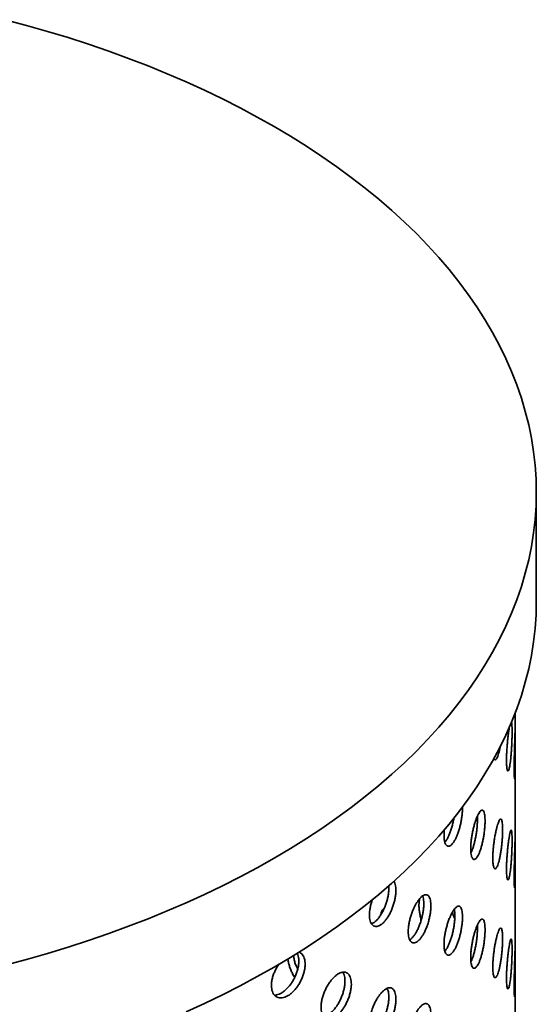
# Model space of a CAD drawing. Units: inches. Extents: x 0.2 to 8.4, y 0.1 to 10.9.
# Drawn here: x 7.6 to 8, y 8.9 to 9.6 of the extents above; entities that cross this region are included whole.
import ezdxf

# ---------------------------------------------------------------- set-up
doc = ezdxf.new("R2010")
doc.units = ezdxf.units.IN
doc.header["$MEASUREMENT"] = 0

msp = doc.modelspace()

# ---------------------------------------------------------------- linework, layer by layer
at = {"color": 7, "linetype": 'Continuous', "lineweight": 35}
for p, q in [((7.98912893, 9.16514566), (7.98912893, 9.23937668)), ((7.97467892, 9.07815106), (7.97467892, 9.08890175)), ((7.97467892, 9.00392008), (7.97467892, 9.05696283)), ((7.97467892, 8.92968911), (7.97467892, 8.98273186)), ((7.97467892, 8.85545813), (7.97467892, 8.90850088))]:
    msp.add_line(p, q, dxfattribs=at)
at = {"color": 7, "linetype": 'Continuous', "lineweight": 35, "flags": 128}
for points in [[(7.62676639, 8.91725625), (7.64128771, 8.92112086), (7.65562884, 8.92520357), (7.66977989, 8.92950164), (7.68373122, 8.93401205), (7.69747323, 8.93873175), (7.71099651, 8.9436575), (7.72429184, 8.94878591), (7.73735004, 8.95411348), (7.7501622, 8.95963656), (7.76271953, 8.96535135), (7.77501341, 8.97125395), (7.78703543, 8.97734031), (7.79877735, 8.98360625), (7.81023109, 8.9900475), (7.82138887, 8.99665961), (7.83224298, 9.00343807), (7.84278601, 9.01037824), (7.85301071, 9.01747534), (7.8629101, 9.02472453), (7.87247738, 9.03212084), (7.88170601, 9.03965918), (7.89058964, 9.04733441), (7.89912221, 9.05514123), (7.90729787, 9.06307433), (7.91511098, 9.07112826), (7.92255624, 9.07929749), (7.92962847, 9.08757644), (7.93632291, 9.09595942), (7.94263491, 9.1044407), (7.94856015, 9.11301446), (7.9540946, 9.12167482), (7.95923448, 9.13041584), (7.9639762, 9.13923154), (7.9683166, 9.14811586), (7.97225263, 9.15706274), (7.97578158, 9.16606604), (7.97890111, 9.17511958), (7.98160904, 9.18421716), (7.98390349, 9.19335254), (7.98578296, 9.20251945), (7.98724606, 9.21171164), (7.98829187, 9.22092279), (7.98891963, 9.23014657), (7.98912893, 9.23937668), (7.98891963, 9.2486068), (7.98829187, 9.25783058), (7.98724606, 9.26704172), (7.98578296, 9.27623392), (7.98390349, 9.28540082), (7.98160904, 9.2945362), (7.97890111, 9.30363379), (7.97578158, 9.31268733), (7.97225263, 9.32169062), (7.9683166, 9.3306375), (7.9639762, 9.33952183), (7.95923448, 9.34833753), (7.9540946, 9.35707855), (7.94856015, 9.3657389), (7.94263491, 9.37431267), (7.93632291, 9.38279395), (7.92962847, 9.39117692), (7.92255624, 9.39945588), (7.91511098, 9.40762511), (7.90729787, 9.41567904), (7.89912221, 9.42361213), (7.89058964, 9.43141896), (7.88170601, 9.43909419), (7.87247738, 9.44663253), (7.8629101, 9.45402883), (7.85301071, 9.46127802), (7.84278601, 9.46837513), (7.83224298, 9.47531529), (7.82138887, 9.48209376), (7.81023109, 9.48870586), (7.79877735, 9.49514711), (7.78703543, 9.50141305), (7.77501341, 9.50749942), (7.76271953, 9.51340201), (7.7501622, 9.51911681), (7.73735004, 9.52463988), (7.72429184, 9.52996746), (7.71099651, 9.53509587), (7.69747323, 9.54002161), (7.68373122, 9.54474132), (7.66977989, 9.54925173), (7.65562884, 9.55354979), (7.64128771, 9.5576325), (7.62676639, 9.56149712)], [(7.7501622, 8.88540554), (7.76271953, 8.89112033), (7.77501341, 8.89702293), (7.78703543, 8.90310929), (7.79877735, 8.90937523), (7.81023109, 8.91581648), (7.82138887, 8.92242859), (7.83224298, 8.92920705), (7.84278601, 8.93614722), (7.85301071, 8.94324432), (7.8629101, 8.95049351), (7.87247738, 8.95788982), (7.88170601, 8.96542816), (7.89058964, 8.97310338), (7.89912221, 8.98091021), (7.90729787, 8.98884331), (7.91511098, 8.99689724), (7.92255624, 9.00506647), (7.92962847, 9.01334542), (7.93632291, 9.0217284), (7.94263491, 9.03020968), (7.94856015, 9.03878344), (7.9540946, 9.0474438), (7.95923448, 9.05618482), (7.9639762, 9.06500052), (7.9683166, 9.07388484), (7.97225263, 9.08283172), (7.97578158, 9.09183502), (7.97890111, 9.10088856), (7.98160904, 9.10998614), (7.98390349, 9.11912152), (7.98578296, 9.12828843), (7.98724606, 9.13748062), (7.98829187, 9.14669177), (7.98891963, 9.15591555), (7.98912893, 9.16514566)]]:
    msp.add_lwpolyline(points, dxfattribs=at)
at = {"color": 7, "linetype": 'Continuous', "lineweight": 35}
for points, knots in [([(7.96877863, 9.05672573), (7.96878536, 9.05597075), (7.96879882, 9.05446082), (7.96890297, 9.05260541), (7.9690656, 9.05113152), (7.96928344, 9.05008944), (7.96954736, 9.04952105), (7.96984533, 9.04942474), (7.97016648, 9.04982339), (7.97049839, 9.05068608), (7.97082951, 9.05200738), (7.97115, 9.05373179), (7.97145, 9.05582639), (7.97172379, 9.05821771), (7.97196446, 9.06084915), (7.97216973, 9.06363812), (7.97233574, 9.06651019), (7.97246269, 9.06938211), (7.97254858, 9.07216998), (7.97259449, 9.07479957), (7.97259931, 9.07718677), (7.97256445, 9.07927892), (7.97248742, 9.08098884), (7.97237828, 9.08229088), (7.97227446, 9.08277389), (7.9722254, 9.08300209)], [0, 0, 0, 0, 0.043672628, 0.087343852, 0.13101628, 0.174688619, 0.218370786, 0.262054259, 0.305744467, 0.349434965, 0.393113036, 0.436791412, 0.480456923, 0.524122524, 0.567794189, 0.611466203, 0.655154009, 0.698840907, 0.742530333, 0.786217616, 0.829889772, 0.873562806, 0.917228513, 0.960893238, 1, 1, 1, 1]), ([(7.97072243, 9.07924192), (7.97067577, 9.07898288), (7.97052007, 9.07811848), (7.97024989, 9.0762817), (7.96992553, 9.07381017), (7.9696201, 9.07111383), (7.9693471, 9.06828982), (7.96911557, 9.06541228), (7.96893947, 9.06257154), (7.96880705, 9.05958691), (7.96878879, 9.05774812), (7.96877863, 9.05672573)], [0, 0, 0, 0, 0.0492835895, 0.164457397, 0.2796302436, 0.3948017893, 0.5100163451, 0.6252286301, 0.7404618879, 0.8556931738, 1, 1, 1, 1]), ([(7.97467683, 9.07820331), (7.97467579, 9.07820086), (7.97467322, 9.07819481), (7.97465621, 9.07763121), (7.97462452, 9.07659778), (7.97457794, 9.07511935), (7.97451685, 9.07323337), (7.97444449, 9.07101813), (7.97436346, 9.0684988), (7.97428008, 9.06579107), (7.97419873, 9.06292516), (7.97412674, 9.06003647), (7.97406887, 9.05716208), (7.97402484, 9.05417199), (7.97401859, 9.05232368), (7.97401516, 9.05130628)], [0, 0, 0, 0, 0.052844067, 0.130872429, 0.206890401, 0.285099471, 0.361353037, 0.439807612, 0.516234672, 0.594879852, 0.67125321, 0.749859912, 0.825894155, 0.904162959, 1, 1, 1, 1]), ([(7.97401516, 9.05130628), (7.97401731, 9.05056463), (7.97402167, 9.04905976), (7.97405622, 9.04722624), (7.97410885, 9.04575145), (7.97417673, 9.04472628), (7.97425531, 9.04415462), (7.9743379, 9.04406486), (7.97442005, 9.04446028), (7.97449529, 9.04532648), (7.97456057, 9.04665551), (7.97461171, 9.04838778), (7.97464847, 9.05050418), (7.97467034, 9.05290455), (7.97467961, 9.05556378), (7.97467895, 9.05835489), (7.974672, 9.061251), (7.97466244, 9.06411545), (7.97465361, 9.06692155), (7.97464814, 9.06953836), (7.97464744, 9.07194131), (7.97465167, 9.07401786), (7.97465984, 9.07575243), (7.97466923, 9.07704649), (7.97467739, 9.07789403), (7.97467803, 9.07807126), (7.97467832, 9.07815106)], [0, 0, 0, 0, 0.041202144, 0.08360253, 0.124804132, 0.167192205, 0.208533633, 0.251060836, 0.292639217, 0.335415161, 0.377128811, 0.42005279, 0.461746345, 0.50465523, 0.546232131, 0.589021709, 0.630474548, 0.673134973, 0.714506253, 0.757080216, 0.798413535, 0.840946308, 0.882271955, 0.924793723, 0.966136986, 1, 1, 1, 1]), ([(7.96016402, 9.05807509), (7.96019027, 9.0579922), (7.96033119, 9.05754714), (7.96066666, 9.05719241), (7.96115388, 9.0570413), (7.96169456, 9.05741899), (7.96226179, 9.05825179), (7.96283856, 9.05955092), (7.96340937, 9.06125263), (7.96394949, 9.06335273), (7.96431708, 9.06498254), (7.96448377, 9.06595256), (7.96449997, 9.0660468)], [0, 0, 0, 0, 0.0272957924, 0.1465567622, 0.2658185894, 0.3857731248, 0.5057271314, 0.6260850227, 0.7464406665, 0.8667487233, 0.9870533241, 1, 1, 1, 1]), ([(7.92614756, 9.00574205), (7.92616641, 9.00498845), (7.92620411, 9.00348119), (7.92649738, 9.00160407), (7.92695868, 9.00008929), (7.92758331, 8.99898554), (7.92835244, 8.99833582), (7.92923901, 8.99814275), (7.93021853, 8.99843345), (7.93125954, 8.99918516), (7.93233047, 9.00039683), (7.9333999, 9.00201822), (7.93443518, 9.00401872), (7.93540957, 9.00632466), (7.93629421, 9.00888152), (7.9370704, 9.01160351), (7.93771587, 9.01442067), (7.93821913, 9.01724432), (7.93857055, 9.02000767), (7.93874362, 9.02258848), (7.93879633, 9.02426121), (7.93874797, 9.02496557), (7.93874742, 9.02497358)], [0, 0, 0, 0, 0.052282791, 0.10456894, 0.156845557, 0.209123055, 0.261573033, 0.314023788, 0.366779142, 0.419533647, 0.472466398, 0.525397939, 0.57830817, 0.631217304, 0.683979376, 0.736741581, 0.789346187, 0.841950927, 0.894448393, 0.946947616, 0.99939663, 1, 1, 1, 1]), ([(7.94434822, 8.99663973), (7.94436328, 8.99588361), (7.9443934, 8.9943714), (7.94462763, 8.99249848), (7.94499606, 8.99099691), (7.94549395, 8.98991771), (7.94610569, 8.98930382), (7.94680725, 8.98915552), (7.94757834, 8.98949747), (7.94839241, 8.9903006), (7.94922527, 8.99156143), (7.95005228, 8.99322623), (7.95084923, 8.99526383), (7.9515969, 8.99760208), (7.95227356, 9.00018585), (7.95286643, 9.00293335), (7.95335822, 9.00577124), (7.95374228, 9.00861662), (7.95400624, 9.01138635), (7.95414939, 9.01400594), (7.95416413, 9.01639279), (7.95405519, 9.01848998), (7.95381986, 9.02022506), (7.95346751, 9.021565), (7.95300074, 9.02245485), (7.95243391, 9.02288872), (7.95177558, 9.02283489), (7.95104504, 9.02231534), (7.9502575, 9.02132537), (7.94943633, 9.01991266), (7.94860274, 9.01810011), (7.94778159, 9.01595436), (7.94699825, 9.01352329), (7.94627573, 9.01088496), (7.94564081, 9.00810687), (7.94510981, 9.00526928), (7.94471001, 9.00245837), (7.94441187, 8.99949615), (7.94437096, 8.99766042), (7.94434822, 8.99663973)], [0, 0, 0, 0, 0.0268402785, 0.0536797936, 0.0805198106, 0.1073600726, 0.1342063085, 0.1610528898, 0.1879042085, 0.214755491, 0.2415991013, 0.2684429867, 0.2952790261, 0.3221149404, 0.3489546905, 0.3757945246, 0.4026439596, 0.429493324, 0.4563438348, 0.4831931313, 0.5100331371, 0.5368737171, 0.5637097606, 0.5905450937, 0.6173883712, 0.6442321066, 0.6710831468, 0.6979346555, 0.7247813316, 0.7516283848, 0.7784655551, 0.8053031643, 0.8321403383, 0.8589777286, 0.8858245819, 0.9126714287, 0.9395228642, 0.966373836, 1, 1, 1, 1]), ([(7.9488626, 9.01860449), (7.94888356, 9.01834392), (7.94895702, 9.01743072), (7.94895048, 9.01552283), (7.94884778, 9.01297573), (7.948611, 9.01023163), (7.9482594, 9.00740082), (7.94779294, 9.00455408), (7.94722638, 9.00177467), (7.94656864, 8.99914091), (7.94583759, 8.99674071), (7.94514965, 8.99484492), (7.94470255, 8.99392088), (7.94452967, 8.99356358)], [0, 0, 0, 0, 0.039802996, 0.139494892, 0.239188687, 0.33886194, 0.438539634, 0.538243084, 0.637947419, 0.737680758, 0.837414193, 0.937132821, 1, 1, 1, 1]), ([(7.93285061, 9.01745319), (7.93277868, 9.01699585), (7.93256035, 9.01560772), (7.93203438, 9.01326276), (7.93130214, 9.01051833), (7.93044531, 9.00792609), (7.92949897, 9.00554773), (7.92848143, 9.00348386), (7.92754974, 9.00191351), (7.92696697, 9.00122959), (7.92673979, 9.00096298)], [0, 0, 0, 0, 0.068793998, 0.208805014, 0.348817143, 0.489001251, 0.629186487, 0.769703277, 0.910224273, 1, 1, 1, 1]), ([(7.95941964, 8.99016515), (7.9594304, 8.98941306), (7.95945191, 8.98790887), (7.95961841, 8.98605569), (7.95987968, 8.98457849), (7.96023168, 8.98352547), (7.96066236, 8.98293814), (7.96115502, 8.98281655), (7.96169427, 8.98318627), (7.9622618, 8.98402153), (7.96283879, 8.98531881), (7.96340844, 8.98702547), (7.96395296, 8.98910789), (7.96445932, 8.99149089), (7.96491342, 8.99411727), (7.96530763, 8.99690022), (7.96563186, 8.99976715), (7.96588337, 9.00263217), (7.96605537, 9.00541461), (7.9661484, 9.00803947), (7.96615844, 9.01042583), (7.96608818, 9.01251717), (7.96593599, 9.01424125), (7.96570677, 9.01556583), (7.96540161, 9.01643596), (7.96502823, 9.0168467), (7.96459128, 9.01676678), (7.96410196, 9.01621839), (7.96356946, 9.01519717), (7.96300844, 9.0137488), (7.96243311, 9.0118971), (7.96186056, 9.00970647), (7.96130952, 9.00722707), (7.96079734, 9.0045385), (7.9603445, 9.00171187), (7.95996464, 8.99883353), (7.95967811, 8.99599154), (7.95946507, 8.99301579), (7.95943584, 8.99118142), (7.95941964, 8.99016515)], [0, 0, 0, 0, 0.026674751, 0.053350272, 0.080020904, 0.106692487, 0.133452111, 0.160212526, 0.187127542, 0.214042668, 0.241048418, 0.268053676, 0.295048049, 0.322042018, 0.348961125, 0.37587978, 0.402717956, 0.429555934, 0.456340195, 0.483124868, 0.509883924, 0.536643339, 0.563396261, 0.590149787, 0.616913886, 0.643678157, 0.670474773, 0.697272054, 0.724131083, 0.750990811, 0.777934113, 0.804877528, 0.83188456, 0.858890738, 0.88588141, 0.912871939, 0.939744385, 0.966617301, 1, 1, 1, 1]), ([(7.9263922, 9.00962174), (7.92635848, 9.00936185), (7.92617894, 9.00797795), (7.92616162, 9.00674415), (7.92614756, 9.00574205)], [0, 0, 0, 0, 0.187793208, 1, 1, 1, 1]), ([(7.96877863, 8.98249475), (7.96878536, 8.98173977), (7.96879882, 8.98022984), (7.96890296, 8.9783744), (7.9690656, 8.97690053), (7.96928344, 8.97585853), (7.96954735, 8.97528998), (7.96984534, 8.9751938), (7.97016648, 8.97559235), (7.97049839, 8.97645504), (7.97082951, 8.97777642), (7.97114999, 8.97950082), (7.97145, 8.98159537), (7.97172379, 8.9839867), (7.97196446, 8.98661817), (7.97216973, 8.98940714), (7.97233574, 8.99227923), (7.97246268, 8.99515112), (7.97254859, 8.99793905), (7.97259448, 9.00056844), (7.97259936, 9.0029563), (7.97256429, 9.00504604), (7.97248801, 9.00676492), (7.97237212, 9.00808051), (7.97221544, 9.00893806), (7.97202055, 9.00933226), (7.97178786, 9.00923222), (7.97152264, 9.00866076), (7.97122791, 9.0076148), (7.97091228, 9.00614281), (7.97058264, 9.00426988), (7.97025018, 9.00206422), (7.96992546, 8.99957558), (7.96962012, 8.99688382), (7.96934709, 8.99405857), (7.96911558, 8.99118136), (7.96893947, 8.98834051), (7.96880706, 8.98535593), (7.96878879, 8.98351713), (7.96877863, 8.98249475)], [0, 0, 0, 0, 0.026840289, 0.053680198, 0.080519909, 0.107359606, 0.134206481, 0.161053136, 0.187904457, 0.214755728, 0.241599295, 0.268443117, 0.295278932, 0.322114903, 0.348954855, 0.375794767, 0.402644384, 0.429493874, 0.456343553, 0.483193338, 0.510033337, 0.536873876, 0.563709437, 0.59054531, 0.617388896, 0.644232284, 0.671083253, 0.697934673, 0.724781554, 0.751628638, 0.778465745, 0.805303235, 0.832140632, 0.858977725, 0.88582484, 0.912671828, 0.939522855, 0.966374345, 1, 1, 1, 1]), ([(7.97467683, 9.00397229), (7.97467579, 9.00396984), (7.97467322, 9.00396379), (7.97465621, 9.0034002), (7.97462452, 9.00236674), (7.97457794, 9.00088839), (7.97451685, 8.99900239), (7.97444449, 8.99678715), (7.97436346, 8.99426782), (7.97428008, 8.99156006), (7.97419873, 8.98869419), (7.97412674, 8.98580549), (7.97406887, 8.98293111), (7.97402484, 8.979941), (7.97401859, 8.97809271), (7.97401516, 8.9770753)], [0, 0, 0, 0, 0.0528440689, 0.1308724346, 0.2068904087, 0.2850995941, 0.3613531629, 0.4398077409, 0.5162348037, 0.594880788, 0.6712531609, 0.7498587167, 0.8258955144, 0.904162955, 1, 1, 1, 1]), ([(7.97401516, 8.9770753), (7.97401731, 8.97633365), (7.97402167, 8.97482879), (7.97405622, 8.97299526), (7.97410885, 8.97152048), (7.97417673, 8.97049524), (7.97425531, 8.96992366), (7.9743379, 8.96983388), (7.97442005, 8.97022931), (7.97449529, 8.97109549), (7.97456057, 8.97242455), (7.97461171, 8.97415674), (7.97464847, 8.97627316), (7.97467034, 8.97867358), (7.97467961, 8.9813328), (7.97467895, 8.98412391), (7.974672, 8.98702002), (7.97466244, 8.98988447), (7.97465361, 8.99269057), (7.97464814, 8.99530739), (7.97464744, 8.99771033), (7.97465167, 8.99978688), (7.97465984, 9.00152141), (7.97466923, 9.00281557), (7.97467739, 9.00366304), (7.97467803, 9.00384028), (7.97467832, 9.00392008)], [0, 0, 0, 0, 0.041202129, 0.0836025, 0.124804087, 0.167192794, 0.20853364, 0.251060828, 0.292639194, 0.335415122, 0.377128757, 0.420052701, 0.46174624, 0.504655388, 0.546232274, 0.589021837, 0.630474661, 0.67313507, 0.714506336, 0.757080283, 0.798413588, 0.840946345, 0.882271236, 0.92479437, 0.966136998, 1, 1, 1, 1]), ([(7.87526828, 8.95146019), (7.87529465, 8.95070424), (7.87534739, 8.94919228), (7.87575784, 8.94727864), (7.87640446, 8.94570626), (7.87728155, 8.94452451), (7.87836446, 8.94377855), (7.87961644, 8.94347438), (7.88100473, 8.94364203), (7.88248579, 8.94426273), (7.88401622, 8.94533922), (7.88555106, 8.9468253), (7.88704389, 8.94869444), (7.88845488, 8.95087648), (7.88974158, 8.95332048), (7.89087507, 8.95594339), (7.8918203, 8.95867734), (7.8925615, 8.96143845), (7.89307264, 8.96414912), (7.89335138, 8.96673576), (7.89337962, 8.96911522), (7.89317488, 8.97124632), (7.89270259, 8.97299481), (7.89229003, 8.97405859), (7.89198172, 8.97440003), (7.89197025, 8.97441274)], [0, 0, 0, 0, 0.045120029, 0.090243034, 0.135357687, 0.180473105, 0.225737546, 0.27100244, 0.316530029, 0.362057562, 0.407737941, 0.453417978, 0.499079773, 0.544740225, 0.590273959, 0.635807364, 0.6812055, 0.72660332, 0.771908604, 0.817215364, 0.862478845, 0.907742122, 0.952996771, 0.998251013, 1, 1, 1, 1]), ([(7.88842571, 8.9713188), (7.88843684, 8.97124071), (7.88854369, 8.97049171), (7.88851363, 8.96878879), (7.88832313, 8.96627797), (7.88786389, 8.963589), (7.88718774, 8.9608418), (7.88629403, 8.9581033), (7.88521512, 8.95545181), (7.88397089, 8.95296796), (7.88259885, 8.95071426), (7.88113063, 8.94876346), (7.87960999, 8.94717059), (7.87812524, 8.94598882), (7.87718697, 8.94556559), (7.87674424, 8.94536589)], [0, 0, 0, 0, 0.0096725857, 0.0927755264, 0.1758777777, 0.2589607854, 0.3420428698, 0.4251594787, 0.5082760851, 0.5914962082, 0.6747164538, 0.7581341226, 0.8415525503, 0.9252361203, 1, 1, 1, 1]), ([(7.90172559, 8.94003761), (7.9017485, 8.93927952), (7.90179433, 8.93776337), (7.90215113, 8.93585972), (7.90271345, 8.9343098), (7.9034756, 8.93316511), (7.90441537, 8.9324706), (7.90549786, 8.93222967), (7.90669425, 8.93246933), (7.90796427, 8.93316421), (7.90927205, 8.93431383), (7.91057909, 8.93586773), (7.91184734, 8.93779803), (7.91304485, 8.94003521), (7.91413574, 8.94252716), (7.91509724, 8.94519389), (7.91589884, 8.9479646), (7.91652784, 8.95075731), (7.91696129, 8.95349084), (7.91719701, 8.95609073), (7.91722136, 8.95847552), (7.91704191, 8.96058774), (7.91665502, 8.96235516), (7.91607758, 8.96374336), (7.91531582, 8.96469705), (7.91439516, 8.96520822), (7.9133323, 8.96524383), (7.91216004, 8.96482313), (7.91090498, 8.96393928), (7.9096047, 8.9626368), (7.90829385, 8.96093567), (7.90701039, 8.95889927), (7.90579373, 8.9565721), (7.90467723, 8.95402931), (7.9037008, 8.95133495), (7.90288735, 8.94856722), (7.90227676, 8.9458088), (7.90182249, 8.94288567), (7.90176022, 8.94105531), (7.90172559, 8.94003761)], [0, 0, 0, 0, 0.026840285, 0.053679752, 0.080519826, 0.107360043, 0.134206194, 0.161053059, 0.187904111, 0.214755455, 0.241599244, 0.268442939, 0.295278875, 0.322114818, 0.348954639, 0.37579447, 0.402644102, 0.429493195, 0.456343805, 0.483193087, 0.510033091, 0.53687364, 0.56370969, 0.590545137, 0.617388374, 0.644232038, 0.671083003, 0.697934546, 0.724781199, 0.751628313, 0.778465618, 0.805303092, 0.832140471, 0.858977753, 0.885824693, 0.912671445, 0.939522857, 0.966373837, 1, 1, 1, 1]), ([(7.87733446, 8.96189745), (7.87709772, 8.96124114), (7.87653464, 8.95968012), (7.87590962, 8.95719163), (7.87537834, 8.9542948), (7.87530752, 8.95247076), (7.87526828, 8.95146019)], [0, 0, 0, 0, 0.182836523, 0.434877012, 0.686904301, 1, 1, 1, 1]), ([(7.91154357, 8.96432293), (7.91157965, 8.96425242), (7.91182811, 8.96376687), (7.91210489, 8.96246911), (7.91235405, 8.96047336), (7.91237475, 8.95813941), (7.9121964, 8.95559282), (7.91180945, 8.95288491), (7.91123241, 8.95010128), (7.91047093, 8.94731882), (7.90955068, 8.94461577), (7.90848807, 8.94207448), (7.90731622, 8.93976171), (7.90606084, 8.93774826), (7.90476237, 8.93610434), (7.90363181, 8.93498027), (7.90296456, 8.93459007), (7.90272114, 8.93444772)], [0, 0, 0, 0, 0.012363561, 0.085137509, 0.157912733, 0.230660186, 0.30340904, 0.376142959, 0.448879997, 0.521635687, 0.594392736, 0.667169936, 0.739948276, 0.812714376, 0.885480857, 0.958220882, 1, 1, 1, 1]), ([(7.90963473, 8.96260222), (7.90953287, 8.96225574), (7.90927286, 8.9613714), (7.90908028, 8.95954417), (7.9090497, 8.95723047), (7.90923336, 8.95467927), (7.90963549, 8.95197691), (7.91009496, 8.94968381), (7.91047755, 8.94833037), (7.91059948, 8.94789901)], [0, 0, 0, 0, 0.105428931, 0.269093749, 0.432704786, 0.596312875, 0.759893271, 0.923475061, 1, 1, 1, 1]), ([(7.88532073, 8.9558062), (7.88528227, 8.95579218), (7.88486679, 8.95564063), (7.88422854, 8.95491937), (7.88347298, 8.95362616), (7.88303294, 8.95236522), (7.88292068, 8.95147741), (7.88289536, 8.95127717)], [0, 0, 0, 0, 0.030084179, 0.325013637, 0.619946311, 0.914280003, 1, 1, 1, 1]), ([(7.92614756, 8.93151107), (7.92616641, 8.93075745), (7.92620411, 8.9292502), (7.92649738, 8.92737309), (7.92695869, 8.92585836), (7.92758331, 8.9247546), (7.92835245, 8.92410491), (7.92923899, 8.92391168), (7.93021853, 8.9242025), (7.93125954, 8.92495418), (7.93233047, 8.92616583), (7.9333999, 8.92778732), (7.93443519, 8.92978767), (7.93540957, 8.93209371), (7.93629419, 8.93465055), (7.93707045, 8.93737269), (7.93771563, 8.94018924), (7.93822003, 8.943015), (7.93856723, 8.94577047), (7.93875598, 8.94838068), (7.93877613, 8.95076549), (7.93863385, 8.95286784), (7.93832594, 8.95461589), (7.93786551, 8.95597621), (7.9372568, 8.95689388), (7.93651938, 8.95736232), (7.93566564, 8.95734946), (7.93472057, 8.9568756), (7.93370492, 8.95593481), (7.93264738, 8.95457055), (7.93157642, 8.95280438), (7.93052227, 8.95069827), (7.9295187, 8.94829964), (7.92859457, 8.94568569), (7.92778423, 8.9429247), (7.92710917, 8.94010116), (7.92660249, 8.93730039), (7.92622735, 8.9343552), (7.926176, 8.93252502), (7.92614756, 8.93151107)], [0, 0, 0, 0, 0.026674751, 0.053350237, 0.080020888, 0.106692442, 0.133451995, 0.160212542, 0.187127666, 0.214042586, 0.241048445, 0.2680537, 0.295047875, 0.322041862, 0.348960897, 0.375879744, 0.402717805, 0.429555886, 0.456340132, 0.483124809, 0.50988387, 0.536643297, 0.563396175, 0.590149894, 0.616913898, 0.643678132, 0.670474824, 0.697271984, 0.724131215, 0.750990731, 0.777934054, 0.804877325, 0.831884366, 0.858890813, 0.885881462, 0.912871982, 0.939744431, 0.966617316, 1, 1, 1, 1]), ([(7.93313038, 8.95513084), (7.93319992, 8.95483333), (7.93339339, 8.95400567), (7.93353602, 8.95224281), (7.93356215, 8.94993602), (7.93341804, 8.94737878), (7.93311021, 8.94465771), (7.93264898, 8.94184932), (7.93203938, 8.93903334), (7.9313008, 8.93628694), (7.93044567, 8.93369523), (7.92949888, 8.93131668), (7.92848145, 8.92925283), (7.92754973, 8.92768256), (7.92696697, 8.92699859), (7.92673979, 8.92673196)], [0, 0, 0, 0, 0.045989875, 0.127938902, 0.209809243, 0.291678834, 0.373531243, 0.455383491, 0.537268982, 0.619155125, 0.701141849, 0.783129845, 0.865311139, 0.947494774, 1, 1, 1, 1]), ([(7.93187792, 8.95323978), (7.9321393, 8.95239491), (7.93263774, 8.95078376), (7.93319946, 8.94937183), (7.93346661, 8.9487003)], [0, 0, 0, 0, 0.524388753, 1, 1, 1, 1]), ([(7.94434822, 8.92240875), (7.94436328, 8.92165264), (7.9443934, 8.92014042), (7.94462762, 8.91826748), (7.94499606, 8.91676592), (7.94549397, 8.9156868), (7.94610567, 8.91507276), (7.94680726, 8.91492458), (7.94757833, 8.91526643), (7.94839241, 8.91606957), (7.94922527, 8.91733047), (7.95005228, 8.91899526), (7.95084923, 8.9210328), (7.9515969, 8.92337107), (7.95227356, 8.92595488), (7.95286643, 8.92870237), (7.95335822, 8.93154028), (7.95374227, 8.93438564), (7.95400624, 8.93715538), (7.95414939, 8.93977494), (7.95416413, 8.94216181), (7.95405519, 8.944259), (7.95381985, 8.94599405), (7.95346751, 8.94733402), (7.95300075, 8.94822394), (7.9524339, 8.94865772), (7.95177559, 8.94860395), (7.95104503, 8.94808425), (7.9502575, 8.94709451), (7.94943633, 8.9456816), (7.94860275, 8.9438691), (7.94778159, 8.94172339), (7.94699825, 8.93929231), (7.94627573, 8.93665398), (7.9456408, 8.93387588), (7.94510982, 8.93103829), (7.94471, 8.92822736), (7.94441187, 8.92526516), (7.94437097, 8.92342943), (7.94434822, 8.92240875)], [0, 0, 0, 0, 0.026840275, 0.053680269, 0.080519828, 0.107359672, 0.134206627, 0.161052905, 0.187904448, 0.214755727, 0.241599266, 0.268443147, 0.295279084, 0.322114994, 0.348954996, 0.375794827, 0.402644258, 0.42949405, 0.456343623, 0.483193405, 0.510033407, 0.536873984, 0.56370955, 0.590545321, 0.61738899, 0.644232382, 0.671083419, 0.697934724, 0.724781636, 0.751628611, 0.778465778, 0.805303254, 0.832140424, 0.858977811, 0.885824661, 0.912671905, 0.939522891, 0.966374336, 1, 1, 1, 1]), ([(7.9488626, 8.94437347), (7.94888356, 8.94411291), (7.94895702, 8.94319974), (7.94895049, 8.94129187), (7.94884777, 8.93874474), (7.94861101, 8.93600068), (7.94825939, 8.93316984), (7.94779294, 8.93032311), (7.94722638, 8.9275437), (7.94656865, 8.92490989), (7.94583758, 8.92250976), (7.94514965, 8.92061387), (7.94470255, 8.91968989), (7.94452967, 8.91933261)], [0, 0, 0, 0, 0.039801232, 0.139493264, 0.239185362, 0.33886227, 0.438536822, 0.538241877, 0.637946348, 0.737680838, 0.837413666, 0.937132874, 1, 1, 1, 1]), ([(7.95941964, 8.91593417), (7.9594304, 8.91518209), (7.95945191, 8.9136779), (7.95961841, 8.91182471), (7.95987969, 8.91034752), (7.96023167, 8.90929444), (7.96066237, 8.90870718), (7.96115502, 8.90858557), (7.96169427, 8.9089553), (7.9622618, 8.90979055), (7.96283878, 8.91108785), (7.96340844, 8.91279442), (7.96395296, 8.91487693), (7.96445932, 8.9172599), (7.96491342, 8.9198863), (7.96530763, 8.92266925), (7.96563186, 8.92553617), (7.96588337, 8.92840119), (7.96605537, 8.93118363), (7.9661484, 8.93380849), (7.96615844, 8.93619486), (7.96608818, 8.9382862), (7.965936, 8.94001031), (7.96570676, 8.94133489), (7.96540161, 8.94220505), (7.96502822, 8.94261568), (7.96459129, 8.94253591), (7.96410195, 8.94198731), (7.96356947, 8.94096622), (7.96300844, 8.93951784), (7.96243311, 8.93766606), (7.96186056, 8.9354755), (7.96130951, 8.93299613), (7.96079734, 8.93030749), (7.96034451, 8.92748088), (7.95996462, 8.92460254), (7.95967812, 8.92176057), (7.95946506, 8.9187848), (7.95943583, 8.91695044), (7.95941964, 8.91593417)], [0, 0, 0, 0, 0.026674748, 0.053350264, 0.080020892, 0.106692885, 0.133452144, 0.160212555, 0.187127567, 0.214042689, 0.241048435, 0.268053676, 0.295048142, 0.322042108, 0.34896121, 0.375879862, 0.402718034, 0.429556008, 0.456340264, 0.483124934, 0.509883986, 0.536643396, 0.563396788, 0.59015031, 0.616914405, 0.643678333, 0.670475218, 0.697272095, 0.72413124, 0.750990965, 0.777934308, 0.804877591, 0.831884413, 0.858891146, 0.885881814, 0.912871538, 0.93974487, 0.966617306, 1, 1, 1, 1]), ([(7.96877863, 8.90826377), (7.96878536, 8.9075088), (7.96879882, 8.90599886), (7.96890296, 8.90414343), (7.9690656, 8.90266955), (7.96928344, 8.90162756), (7.96954735, 8.901059), (7.96984534, 8.90096283), (7.97016648, 8.90136137), (7.97049839, 8.90222407), (7.97082951, 8.90354544), (7.97114999, 8.90526984), (7.97145, 8.90736439), (7.97172379, 8.90975572), (7.97196446, 8.91238719), (7.97216973, 8.91517616), (7.97233574, 8.91804825), (7.97246268, 8.92092014), (7.97254859, 8.92370807), (7.97259448, 8.92633747), (7.97259936, 8.92872532), (7.97256429, 8.93081506), (7.97248801, 8.93253394), (7.97237212, 8.93384954), (7.97221544, 8.93470709), (7.97202055, 8.93510128), (7.97178786, 8.93500124), (7.97152264, 8.93442978), (7.97122791, 8.93338382), (7.97091228, 8.93191183), (7.97058264, 8.9300389), (7.97025018, 8.92783325), (7.96992546, 8.9253446), (7.96962012, 8.92265285), (7.96934709, 8.91982759), (7.96911558, 8.91695039), (7.96893947, 8.91410954), (7.96880706, 8.91112495), (7.96878879, 8.90928616), (7.96877863, 8.90826377)], [0, 0, 0, 0, 0.026840289, 0.053680198, 0.080519909, 0.107359606, 0.134206481, 0.161053136, 0.187904457, 0.214755728, 0.241599295, 0.268443117, 0.295278932, 0.322114903, 0.348954855, 0.375794767, 0.402644384, 0.429493874, 0.456343553, 0.483193338, 0.510033337, 0.536873876, 0.563709437, 0.59054531, 0.617388896, 0.644232284, 0.671083253, 0.697934673, 0.724781554, 0.751628638, 0.778465745, 0.805303235, 0.832140632, 0.858977725, 0.88582484, 0.912671828, 0.939522855, 0.966374345, 1, 1, 1, 1]), ([(7.80841708, 8.90329527), (7.80845011, 8.90253623), (7.80851617, 8.9010181), (7.80903069, 8.89905638), (7.80984175, 8.89740829), (7.81094325, 8.89612368), (7.81230502, 8.89525077), (7.81388227, 8.89479954), (7.81563462, 8.89480406), (7.81750824, 8.89525042), (7.8194489, 8.8961466), (7.82139984, 8.89745155), (7.82330216, 8.89914431), (7.8251045, 8.90115937), (7.82675194, 8.90345093), (7.82820616, 8.90593938), (7.82942108, 8.90856114), (7.83037526, 8.91123407), (7.83103408, 8.91388414), (7.83139305, 8.91643702), (7.83143122, 8.9188155), (7.83116103, 8.92096183), (7.83057501, 8.9228006), (7.8297079, 8.92431119), (7.82854301, 8.92537298), (7.82764328, 8.92594537), (7.82709018, 8.92602801), (7.82706579, 8.92603166)], [0, 0, 0, 0, 0.04136098, 0.08272467, 0.124080737, 0.165437407, 0.206930871, 0.248424554, 0.290159245, 0.331893767, 0.373768459, 0.415642709, 0.457500366, 0.499356811, 0.541097023, 0.582837004, 0.624452897, 0.66606839, 0.70759926, 0.749131442, 0.790623921, 0.832116217, 0.873600601, 0.915084641, 0.956584811, 0.998085439, 1, 1, 1, 1]), ([(7.82586094, 8.92527534), (7.82590585, 8.9252115), (7.82627184, 8.92469121), (7.82668435, 8.92335646), (7.82706513, 8.92131683), (7.82709764, 8.91898179), (7.82682856, 8.91647368), (7.82624312, 8.91384461), (7.82537093, 8.91117638), (7.82422248, 8.90854441), (7.82283789, 8.90602072), (7.82124454, 8.90368457), (7.81949114, 8.9015924), (7.81762039, 8.89981829), (7.81568398, 8.89839303), (7.81374142, 8.89739356), (7.81197739, 8.89681259), (7.81093783, 8.89678489), (7.81048773, 8.89677289)], [0, 0, 0, 0, 0.0093744522, 0.0763937242, 0.1434124046, 0.210369213, 0.2773254693, 0.3442662193, 0.4112060989, 0.4781739325, 0.54514209, 0.6121931007, 0.6792443911, 0.7464546414, 0.8136660006, 0.8810905053, 0.9485150085, 1, 1, 1, 1]), ([(7.97467683, 8.92974131), (7.97467579, 8.92973887), (7.97467322, 8.92973281), (7.97465621, 8.92916921), (7.97462452, 8.92813579), (7.97457794, 8.92665733), (7.97451685, 8.92477144), (7.97444449, 8.92255612), (7.97436345, 8.92003685), (7.97428008, 8.91732908), (7.97419873, 8.91446322), (7.97412674, 8.91157451), (7.97406887, 8.90870013), (7.97402484, 8.90571002), (7.97401859, 8.90386173), (7.97401516, 8.90284433)], [0, 0, 0, 0, 0.052844094, 0.130872496, 0.206890505, 0.285099615, 0.361353092, 0.439808071, 0.516234578, 0.594880599, 0.671253008, 0.7498586, 0.825895433, 0.90416291, 1, 1, 1, 1]), ([(7.97401516, 8.90284433), (7.97401731, 8.90210268), (7.97402167, 8.90059781), (7.97405622, 8.89876428), (7.97410885, 8.8972895), (7.97417673, 8.89626428), (7.97425531, 8.89569261), (7.9743379, 8.89560293), (7.97442005, 8.89599833), (7.97449529, 8.89686452), (7.97456057, 8.89819357), (7.97461171, 8.89992577), (7.97464847, 8.90204218), (7.97467034, 8.9044426), (7.97467961, 8.90710178), (7.97467895, 8.9098929), (7.974672, 8.91278903), (7.97466244, 8.9156535), (7.97465361, 8.9184596), (7.97464814, 8.92107641), (7.97464744, 8.92347935), (7.97465167, 8.92555587), (7.97465984, 8.92729043), (7.97466923, 8.92858455), (7.97467739, 8.92943202), (7.97467803, 8.92960929), (7.97467832, 8.92968911)], [0, 0, 0, 0, 0.041202124, 0.083602491, 0.124804074, 0.167192776, 0.208534184, 0.251060898, 0.292639259, 0.335415182, 0.377128814, 0.420052752, 0.461746287, 0.50465543, 0.546231915, 0.589021474, 0.630474889, 0.673135294, 0.714506555, 0.757080498, 0.798413799, 0.84094578, 0.882271407, 0.924793846, 0.96613647, 1, 1, 1, 1]), ([(7.81354353, 8.91783432), (7.8132812, 8.9174706), (7.81246416, 8.91633779), (7.81130476, 8.91422838), (7.81010506, 8.9116095), (7.80921579, 8.90895281), (7.80855668, 8.90611658), (7.80846685, 8.9043011), (7.80841708, 8.90329527)], [0, 0, 0, 0, 0.082952881, 0.258361747, 0.433764389, 0.608410481, 0.783047255, 1, 1, 1, 1]), ([(7.81968593, 8.92139941), (7.81973039, 8.92091288), (7.81985024, 8.91960119), (7.82040219, 8.91732104), (7.82127379, 8.91466146), (7.82244588, 8.91204544), (7.82347544, 8.9100849), (7.82416, 8.90908936), (7.82431471, 8.90886437)], [0, 0, 0, 0, 0.120759582, 0.325571009, 0.53038306, 0.735275844, 0.940172449, 1, 1, 1, 1]), ([(7.82631266, 8.9143669), (7.82601774, 8.91497072), (7.8253013, 8.91643759), (7.82445842, 8.91884331), (7.82377714, 8.92141908), (7.82358604, 8.9230238), (7.82349478, 8.92379017)], [0, 0, 0, 0, 0.193809725, 0.470819848, 0.747278463, 1, 1, 1, 1]), ([(7.84228076, 8.88873857), (7.84231078, 8.88797773), (7.84237081, 8.88645608), (7.84283876, 8.88450958), (7.84357684, 8.88289212), (7.84457871, 8.88165576), (7.84581632, 8.88084813), (7.847245, 8.88047672), (7.84882817, 8.88057197), (7.85051334, 8.8811133), (7.85225413, 8.8821045), (7.8539991, 8.88349984), (7.85569787, 8.885276), (7.85730667, 8.88736738), (7.85877684, 8.88972626), (7.86007599, 8.89227552), (7.86116177, 8.89494816), (7.86201528, 8.89766388), (7.86260446, 8.90034425), (7.86292517, 8.90291522), (7.86295816, 8.90529708), (7.86271421, 8.90743123), (7.86218809, 8.90924613), (7.86140413, 8.91070507), (7.86037183, 8.91175197), (7.85912697, 8.91237565), (7.85769378, 8.91254093), (7.85611745, 8.91226304), (7.85443515, 8.91153183), (7.85269754, 8.91038719), (7.85095162, 8.90884486), (7.84924715, 8.9069637), (7.84763616, 8.90478346), (7.84616161, 8.90237528), (7.84487511, 8.89979848), (7.8438053, 8.89712863), (7.84300352, 8.89444359), (7.84240772, 8.89157502), (7.84232613, 8.88975212), (7.84228076, 8.88873857)], [0, 0, 0, 0, 0.0268402765, 0.0536797651, 0.0805198791, 0.1073600774, 0.1342062281, 0.1610530493, 0.1879041481, 0.2147553895, 0.2415991077, 0.268442885, 0.2952789051, 0.3221148594, 0.3489545772, 0.3757944674, 0.4026440139, 0.429493213, 0.4563437897, 0.4831930679, 0.5100330747, 0.5368736501, 0.5637096816, 0.5905450892, 0.6173883022, 0.6442320174, 0.6710830524, 0.6979345289, 0.7247812105, 0.7516282169, 0.7784655905, 0.8053031882, 0.8321404814, 0.8589777421, 0.8858247513, 0.912671448, 0.9395228556, 0.9663738316, 1, 1, 1, 1]), ([(7.85709671, 8.91236501), (7.85728862, 8.91208872), (7.85777764, 8.91138469), (7.8582713, 8.90981287), (7.8585997, 8.90777079), (7.85863064, 8.90543854), (7.85838729, 8.90291266), (7.85786126, 8.90025252), (7.85707768, 8.89753948), (7.8560456, 8.89485027), (7.85480109, 8.89225959), (7.85336818, 8.88984834), (7.85179198, 8.88767688), (7.8501102, 8.88582156), (7.8483715, 8.88431482), (7.84662966, 8.88324086), (7.84513921, 8.88261429), (7.84429272, 8.8825449), (7.84397537, 8.88251888)], [0, 0, 0, 0, 0.042378816, 0.107986372, 0.173595251, 0.23917898, 0.304763986, 0.370335515, 0.435909855, 0.501501099, 0.567093407, 0.632703856, 0.698315448, 0.763916144, 0.829516833, 0.895093959, 0.960670854, 1, 1, 1, 1]), ([(7.87526828, 8.87722922), (7.87529465, 8.87647325), (7.87534738, 8.87496128), (7.87575784, 8.87304766), (7.87640447, 8.87147533), (7.87728154, 8.87029356), (7.87836448, 8.86954765), (7.87961641, 8.86924331), (7.88100474, 8.86941108), (7.88248578, 8.87003175), (7.88401622, 8.87110822), (7.88555105, 8.87259441), (7.8870439, 8.87446339), (7.88845488, 8.87664552), (7.88974157, 8.87908954), (7.89087506, 8.88171244), (7.8918203, 8.88444637), (7.8925615, 8.88720742), (7.8930727, 8.88991828), (7.89335109, 8.89250419), (7.89338067, 8.89488647), (7.89317093, 8.89700709), (7.89271733, 8.89879468), (7.89204033, 8.90021415), (7.8911478, 8.9012098), (7.89006995, 8.90177252), (7.88882689, 8.90186865), (7.88745645, 8.90151506), (7.88599025, 8.90070324), (7.88447024, 8.89947289), (7.88293798, 8.89784199), (7.88143618, 8.89586867), (7.88001234, 8.89359617), (7.8787059, 8.8910981), (7.87756425, 8.88843851), (7.87661553, 8.88569936), (7.87590512, 8.88296181), (7.87537979, 8.88006345), (7.87530803, 8.87823964), (7.87526828, 8.87722922)], [0, 0, 0, 0, 0.0266747522, 0.0533502863, 0.0800209108, 0.1066924413, 0.1334520722, 0.16021257, 0.1871275407, 0.2140427077, 0.2410482339, 0.268053572, 0.2950479175, 0.3220418413, 0.3489609277, 0.3758795657, 0.4027178533, 0.4295559058, 0.4563401485, 0.4831247971, 0.5098838604, 0.5366432952, 0.5633961911, 0.5901497922, 0.6169138139, 0.6436781943, 0.6704747428, 0.6972720552, 0.7241311047, 0.7509908256, 0.7779340049, 0.8048774036, 0.8318844558, 0.8588907176, 0.8858814562, 0.9128720111, 0.9397444348, 0.9666172921, 1, 1, 1, 1]), ([(7.88724297, 8.90132953), (7.88739251, 8.90108952), (7.88779932, 8.9004366), (7.88821452, 8.89892464), (7.88850085, 8.89690385), (7.88852847, 8.89457619), (7.88831915, 8.8920421), (7.88786495, 8.88935937), (7.88718747, 8.88661048), (7.8862941, 8.88387242), (7.8852151, 8.88122081), (7.88397089, 8.878737), (7.88259885, 8.87648324), (7.88113063, 8.87453243), (7.87960999, 8.87293964), (7.87812524, 8.87175777), (7.87718697, 8.87133459), (7.87674424, 8.87113491)], [0, 0, 0, 0, 0.04012265, 0.109150993, 0.178178857, 0.247140443, 0.31610147, 0.385047798, 0.453994494, 0.522968705, 0.591942914, 0.661003026, 0.730063756, 0.799287801, 0.868512377, 0.937956963, 1, 1, 1, 1]), ([(7.90172559, 8.86580663), (7.90174851, 8.86504855), (7.90179434, 8.86353239), (7.90215112, 8.86162871), (7.90271345, 8.86007882), (7.90347563, 8.85893421), (7.90441534, 8.85823954), (7.90549788, 8.85799873), (7.90669424, 8.85823829), (7.90796427, 8.85893318), (7.90927206, 8.86008287), (7.91057908, 8.86163676), (7.91184735, 8.863567), (7.91304485, 8.86580419), (7.91413573, 8.86829619), (7.91509724, 8.87096291), (7.91589885, 8.87373364), (7.91652782, 8.87652633), (7.9169613, 8.87925987), (7.917197, 8.88185974), (7.91722136, 8.88424454), (7.91704192, 8.88635676), (7.91665501, 8.88812415), (7.91607758, 8.88951238), (7.91531584, 8.89046614), (7.91439515, 8.89097722), (7.9133323, 8.89101289), (7.91216003, 8.89059204), (7.91090499, 8.88970843), (7.90960469, 8.88840574), (7.90829386, 8.88670466), (7.90701039, 8.8846683), (7.90579373, 8.88234112), (7.90467723, 8.87979833), (7.90370079, 8.87710396), (7.90288737, 8.87433623), (7.90227675, 8.87157779), (7.9018225, 8.86865468), (7.90176022, 8.86682432), (7.90172559, 8.86580663)], [0, 0, 0, 0, 0.026840282, 0.053680228, 0.080519843, 0.107359642, 0.134206512, 0.161053074, 0.18790435, 0.214755691, 0.241599408, 0.2684431, 0.295278933, 0.322114872, 0.348954945, 0.375794772, 0.402644401, 0.42949392, 0.456343594, 0.483193361, 0.510033362, 0.536873906, 0.563709479, 0.590545364, 0.617388993, 0.644232313, 0.671083276, 0.697934615, 0.724781504, 0.751628539, 0.778465841, 0.805303181, 0.832140556, 0.858977835, 0.885824771, 0.912671922, 0.939522885, 0.966374338, 1, 1, 1, 1])]:
    msp.add_open_spline(points, degree=3, knots=knots, dxfattribs=at)

doc.saveas('drawing.dxf')
